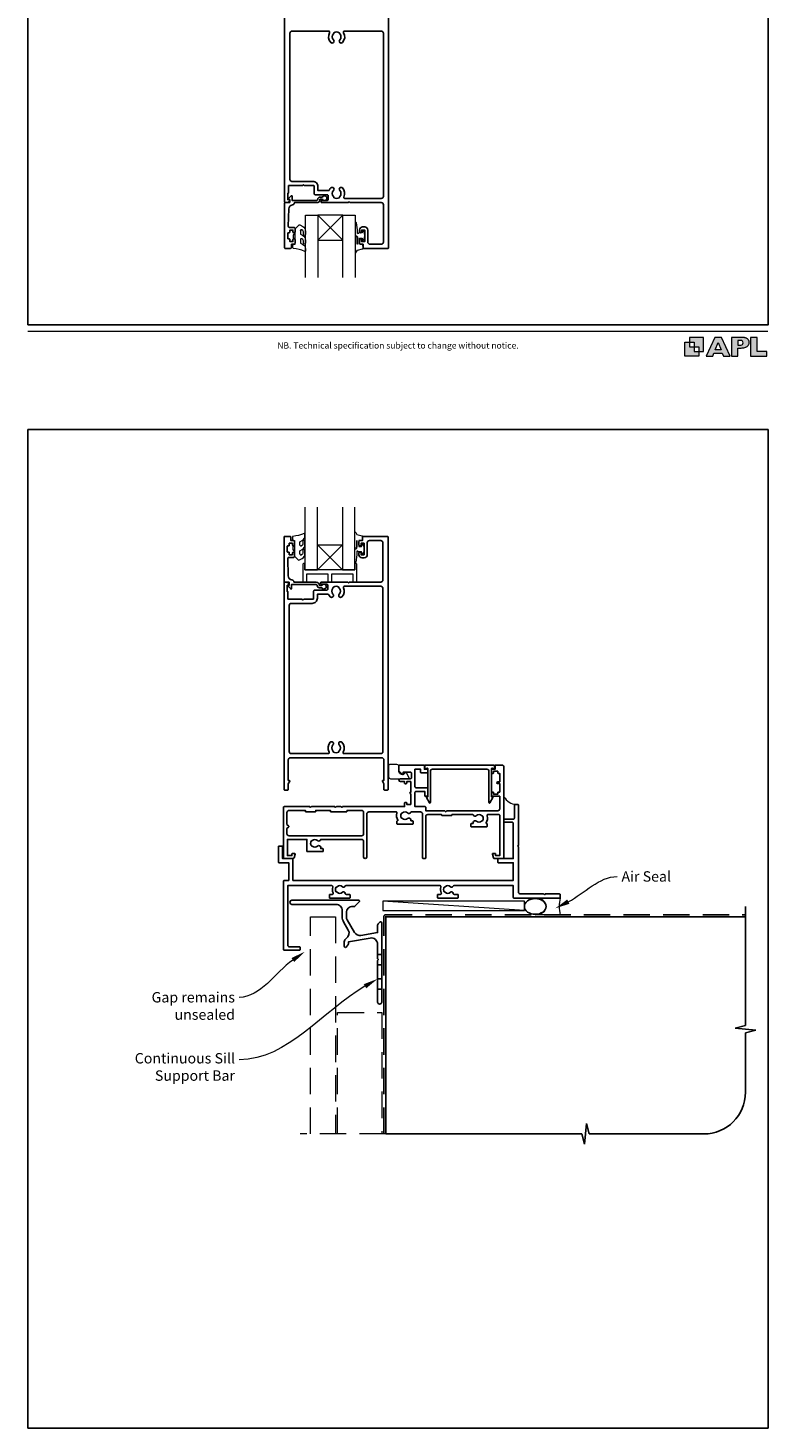
# Model space of a CAD drawing. Units: millimetres. Extents: x 23 to 1863, y -511 to 568.
# Drawn here: x 23 to 379, y -511 to 162 of the extents above; entities that cross this region are included whole.
import ezdxf

# ---------------------------------------------------------------- set-up
doc = ezdxf.new("R2010")
doc.units = ezdxf.units.MM
doc.header["$MEASUREMENT"] = 0
doc.linetypes.add('DASHED', pattern=[19.05, 12.7, -6.35])
doc.layers.get('Defpoints').update_dxf_attribs({"color": 1})
doc.layers.add('APL Joinery', color=2, linetype='Continuous')
doc.styles.add('Arial-Regular', font='arial.ttf')
doc.styles.add('General notes', font='arial.ttf', dxfattribs={"height": 3.5})

# ---------------------------------------------------------------- blocks, each defined once
blk = doc.blocks.new('foot')
at = {"layer": 'APL Joinery'}
h = blk.add_hatch(color=250, dxfattribs=at)
h.paths.add_polyline_path([(348.11, 6.56), (348.11, 13.32), (341.35, 13.32), (341.35, 11.07), (343.61, 11.07), (343.61, 8.81), (345.86, 8.81), (345.86, 6.56)])
h.paths.add_polyline_path([(345.86, 4.31), (339.1, 4.31), (339.1, 11.07), (341.35, 11.07), (341.35, 8.81), (343.61, 8.81), (343.61, 6.56), (345.86, 6.56)])
h = blk.add_hatch(color=250, dxfattribs=at)
h.paths.add_polyline_path([(349.46, 4.31), (352.6, 4.31), (353.18, 5.78), (357.22, 5.78), (357.8, 4.31), (360.95, 4.31), (356.85, 13.32), (353.55, 13.32)])
h.paths.add_polyline_path([(355.21, 10.9), (356.59, 7.39), (353.82, 7.39)], flags=16)
h.paths.add_polyline_path([(361.61, 4.31), (364.73, 4.31), (364.73, 8.16), (365.06, 8.16), (365.48, 8.15), (365.86, 8.17), (366.32, 8.18), (366.78, 8.22), (367.22, 8.3), (367.63, 8.37), (368.01, 8.47), (368.3, 8.58), (368.58, 8.68), (368.83, 8.81), (369.09, 8.96), (369.29, 9.09), (369.47, 9.26), (369.65, 9.44), (369.81, 9.66), (369.91, 9.83), (370.02, 10.07), (370.09, 10.31), (370.12, 10.5), (370.13, 10.64), (370.13, 10.76), (370.13, 10.95), (370.11, 11.21), (370.06, 11.45), (369.98, 11.66), (369.89, 11.87), (369.8, 12.06), (369.65, 12.26), (369.5, 12.42), (369.29, 12.6), (369.08, 12.76), (368.87, 12.88), (368.63, 12.99), (368.36, 13.09), (368.12, 13.16), (367.88, 13.22), (367.56, 13.28), (367.36, 13.31), (367.23, 13.32), (361.61, 13.32)])
h.paths.add_polyline_path([(364.73, 9.57), (364.73, 11.9), (366.08, 11.9, -1), (366.08, 9.57)], flags=16)
h.paths.add_polyline_path([(370.79, 4.31), (378.68, 4.31), (378.69, 6.55), (373.91, 6.55), (373.91, 13.32), (370.79, 13.32)])
at = {"layer": 'APL Joinery', "color": 7, "lineweight": 9}
for points in [[(23.19, 16.38), (379.17, 16.38)], [(367.23, 13.32), (361.61, 13.32), (361.61, 4.31), (364.73, 4.31), (364.73, 8.16), (365.06, 8.16), (365.48, 8.15), (365.86, 8.17), (366.32, 8.18), (366.78, 8.22), (367.22, 8.3), (367.63, 8.37), (368.01, 8.47), (368.3, 8.58), (368.58, 8.68), (368.83, 8.81), (369.09, 8.96), (369.29, 9.09), (369.47, 9.26), (369.65, 9.44), (369.81, 9.66), (369.91, 9.83), (370.02, 10.07), (370.09, 10.31), (370.12, 10.5), (370.13, 10.64), (370.13, 10.64), (370.13, 10.76), (370.13, 10.95), (370.11, 11.21), (370.06, 11.45), (369.98, 11.66), (369.89, 11.87), (369.8, 12.06), (369.65, 12.26), (369.5, 12.42), (369.29, 12.6), (369.08, 12.76), (368.87, 12.88), (368.63, 12.99), (368.36, 13.09), (368.12, 13.16), (367.88, 13.22), (367.56, 13.28), (367.36, 13.31), (367.23, 13.32), (367.13, 13.32)]]:
    blk.add_lwpolyline(points, dxfattribs=at)
for points in [[(345.86, 4.31), (339.1, 4.31), (339.1, 11.07), (341.35, 11.07), (341.35, 8.81), (343.61, 8.81), (343.61, 6.56), (345.86, 6.56)], [(348.11, 6.56), (348.11, 13.32), (341.35, 13.32), (341.35, 11.07), (343.61, 11.07), (343.61, 8.81), (345.86, 8.81), (345.86, 6.56)], [(357.22, 5.78), (357.8, 4.31), (360.95, 4.31), (356.85, 13.32), (353.55, 13.32), (349.46, 4.31), (352.6, 4.31), (353.18, 5.78)], [(353.82, 7.39), (355.21, 10.9), (356.59, 7.39)], [(373.91, 13.32), (370.79, 13.32), (370.79, 4.31), (378.68, 4.31), (378.69, 6.55), (373.91, 6.55)]]:
    blk.add_lwpolyline(points, close=True, dxfattribs=at)
blk.add_lwpolyline([(366.08, 11.9), (364.73, 11.9), (364.73, 9.57), (366.08, 9.57, 1)], format="xyb", close=True, dxfattribs=at)
at = {"layer": 'APL Joinery', "insert": (201.19, 7.94), "char_height": 3, "width": 356, "attachment_point": 8, "style": 'Arial-Regular'}
blk.add_mtext('{\\C7;NB. Technical specification subject to change without notice.}', dxfattribs=at)
blk = doc.blocks.new('*U40')
at = {"layer": 'APL Joinery', "color": 250, "lineweight": 5}
blk.add_line((67.63, 2), (-0.51, 6.6), dxfattribs=at)
at = {"layer": 'APL Joinery', "color": 2, "lineweight": 25, "flags": 128}
blk.add_lwpolyline([(-19.33, -3.47), (-17.1, -7.34, -0.400906), (-18.08, -11.37, 0.255755), (-19, -13.05), (-19, -15.2, 0.668179), (-18.15, -15.55), (-17.59, -14.99, 0.198912), (-17, -13.58), (-17, -13.05), (-6.52, -11.21, -0.466308), (-3, -14.16), (-3, -21.08, 0.198912), (-2.94, -21.22), (-2.6, -21.56), (-2.94, -21.9, 0.198912), (-3, -22.04), (-3, -42, 1), (-1, -42), (-1, -3.86, 0.668179), (-1.85, -3.5), (-2.41, -4.06, 0.198912), (-3, -5.48), (-3, -8.55), (-10.99, -9.96, -0.315299), (-14.11, -8.51), (-17.6, -2.47, -0.131652), (-18, -0.97), (-18, 1, -0.414214), (-15, 4), (-14.1, 4, 0.198912), (-13.93, 4.07), (-11.85, 6.15, 0.668179), (-12.21, 7), (-44.2, 7, 1), (-44.2, 5), (-23, 5, -0.414214), (-20, 2), (-20, -0.97, 0.131652)], format="xyb", close=True, dxfattribs=at)
at = {"layer": 'APL Joinery', "color": 7, "lineweight": 15}
blk.add_lwpolyline([(67.63, 6.6), (-0.51, 6.6), (-0.51, 2), (67.63, 2)], close=True, dxfattribs=at)
at = {"layer": 'APL Joinery', "color": 2, "lineweight": 25, "ltscale": 10}
for points in [[(-3, -19.06), (-1, -19.06)], [(-3, -24.06), (-1, -24.06)], [(-3, -30.86), (-1, -30.86)], [(-3, -35.86), (-1, -35.86)]]:
    blk.add_lwpolyline(points, dxfattribs=at)
blk = doc.blocks.new('sealant')
at = {"layer": 'APL Joinery', "color": 9, "lineweight": 20}
blk.add_lwpolyline([(-10.46, -7), (0, -7, -0.106806), (0, 0), (-10.46, 0)], format="xyb", dxfattribs=at)
at = {"layer": 'APL Joinery', "color": 9, "lineweight": 20, "extrusion": (0, 0, -1)}
blk.add_ellipse((-10.46, -3.5), major_axis=(4.77, 0), ratio=0.733157, start_param=-1.570796, end_param=1.570796, dxfattribs=at)
at = {"layer": 'APL Joinery', "color": 7, "lineweight": 25}
blk.add_ellipse((-10.46, -3.5), major_axis=(-4.56, 0), ratio=0.728665, dxfattribs=at)

msp = doc.modelspace()

# ---------------------------------------------------------------- linework, layer by layer
at = {"layer": 'APL Joinery', "color": 7, "lineweight": 20}
for p, q in [((156.66, 42.14), (156.66, 72.14)), ((156.66, 72.14), (162.66, 72.14)), ((162.66, 72.14), (162.66, 42.14)), ((174.66, 42.14), (174.66, 72.14)), ((174.66, 72.14), (180.66, 72.14)), ((180.66, 72.14), (180.66, 42.14)), ((156.41, -68.43), (156.41, -98.43)), ((162.41, -98.43), (162.41, -68.43)), ((174.41, -68.43), (174.41, -98.43)), ((180.41, -98.43), (180.41, -68.43)), ((156.41, -98.43), (162.41, -98.43)), ((174.41, -98.43), (180.41, -98.43))]:
    msp.add_line(p, q, dxfattribs=at)
at = {"layer": 'APL Joinery', "color": 8, "lineweight": 5}
for p, q in [((162.66, 60.14), (174.66, 72.14)), ((174.66, 60.14), (162.66, 72.14)), ((162.41, -86.43), (174.41, -98.43)), ((174.41, -86.43), (162.41, -98.43))]:
    msp.add_line(p, q, dxfattribs=at)
at = {"layer": 'APL Joinery', "color": 9, "ltscale": 0.7}
for p, q in [((368.36, -317.72), (368.36, -260.43)), ((363.36, -318.97), (368.36, -317.72)), ((373.36, -319.97), (363.36, -318.97)), ((368.36, -321.22), (373.36, -319.97)), ((368.36, -349.86), (368.36, -321.22)), ((195.36, -369.86), (289.61, -369.86)), ((289.61, -369.86), (290.86, -374.86)), ((290.86, -374.86), (291.86, -364.86)), ((291.86, -364.86), (293.11, -369.86)), ((293.11, -369.86), (348.36, -369.86))]:
    msp.add_line(p, q, dxfattribs=at)
at = {"layer": 'APL Joinery', "color": 2, "lineweight": 25}
msp.add_lwpolyline([(196.66, 177.89), (196.66, 56.39, -0.414214), (196.41, 56.14), (184.56, 56.14, -0.414214), (184.36, 56.34), (184.36, 58.14), (183.16, 58.14, -0.414214), (182.66, 58.64), (182.66, 60.19, -1), (183.66, 60.19), (183.66, 59.44), (185.16, 59.44), (185.16, 64.94), (183.66, 64.94), (183.66, 64.19, -1), (182.66, 64.19), (182.66, 64.94, -0.414214), (184.16, 66.44), (185.16, 66.44, -0.414214), (186.66, 64.94), (186.66, 59.14, 0.414214), (187.66, 58.14), (193.16, 58.14, 0.414214), (194.16, 59.14), (194.16, 77.14, 0.414214), (193.16, 78.14), (178.06, 78.14), (177.66, 78.54), (177.26, 78.14), (164.66, 78.14, -1), (164.66, 79.14), (167.16, 79.14, 0.414214), (167.66, 79.64), (167.66, 81.44, 0.414214), (167.16, 81.94), (161.36, 81.94, -0.414214), (160.86, 82.44), (160.86, 86.09, 0.414214), (160.61, 86.34), (156.06, 86.34), (155.66, 86.74), (155.26, 86.34), (148.66, 86.34, 0.414214), (148.46, 86.14), (148.46, 82.64), (148.16, 82.64), (148.16, 79.64), (148.91, 79.64, -0.474498), (149.16, 79.34, -0.356394), (147.69, 78.14), (146.91, 78.14, -0.414214), (146.66, 78.39), (146.66, 177.89, -0.414214)], format="xyb", dxfattribs=at)
for points in [[(150.16, 160.64), (167.88, 160.64, -0.581749), (168.31, 159.89, 0.339331), (168.87, 155.17, 1), (170.16, 156.43, -0.406262), (170.16, 159.36, 0.164836), (170.4, 159.88, -0.289735), (172.92, 159.88, 0.164836), (173.17, 159.36, -0.406262), (173.17, 156.43, 1), (174.46, 155.17, 0.339331), (175.01, 159.89, -0.581749), (175.44, 160.64), (193.16, 160.64, -0.414214), (194.16, 159.64), (194.16, 81.14, -0.414214), (193.16, 80.14), (175.65, 80.14, -0.547843), (175.2, 80.85, 0.310907), (174.46, 85.21, 1), (173.17, 83.96, -0.406262), (173.17, 81.03, 0.164836), (172.92, 80.51, -0.289735), (170.4, 80.51, 0.164836), (170.16, 81.03, -0.406262), (170.16, 83.96, 1), (168.87, 85.21, 0.081349), (168.14, 84.18, -0.337544), (167.6, 83.9, 0.044641), (167.16, 83.94), (162.66, 83.94), (162.66, 85.84, 0.414214), (160.16, 88.34), (150.16, 88.34, -0.414214), (149.16, 89.34), (149.16, 159.64, -0.414214)], [(163.66, 80.84, 0.414214), (162.56, 79.74, -0.414214), (162.06, 79.24), (150.26, 79.24), (150.26, 81.2, 0.668179), (149.83, 81.38), (148.73, 80.28, 0.414214), (148.73, 79.92), (149.16, 79.5), (149.16, 78.39, -0.414214), (148.91, 78.14), (146.95, 78.14, 0.414214), (146.66, 77.86), (146.66, 56.39, 0.414214), (146.91, 56.14), (149.46, 56.14, 0.414214), (149.96, 56.64), (149.96, 58.14), (151.16, 58.14, 0.414214), (151.66, 58.64), (151.66, 60.19, 1), (150.66, 60.19), (150.66, 59.44), (149.16, 59.44), (149.16, 60.44, 0.414214), (148.91, 60.69), (148.41, 60.69, -0.414214), (148.16, 60.94), (148.16, 63.44, -0.414214), (148.41, 63.69), (148.91, 63.69, 0.414214), (149.16, 63.94), (149.16, 64.94), (150.66, 64.94), (150.66, 64.19, 1), (151.66, 64.19), (151.66, 65.74, 0.414214), (151.16, 66.24), (148.9, 66.24, -0.421628), (148.4, 66.76), (148.61, 75.09, -0.374224), (150.38, 77.03, 0.381437), (151.36, 78.12), (151.36, 78.14), (162.06, 78.14, 0.414214), (163.66, 79.74), (164.8, 79.74, 3.927183), (164.8, 80.84)], [(163.41, -107.13, -0.414214), (162.31, -106.03, 0.414214), (161.81, -105.53), (150.01, -105.53), (150.01, -107.49, -0.668179), (149.58, -107.67), (148.48, -106.57, -0.414214), (148.48, -106.21), (148.91, -105.79), (148.91, -104.68, 0.414214), (148.66, -104.43), (146.7, -104.43, -0.414214), (146.41, -104.14), (146.41, -82.68, -0.414214), (146.66, -82.43), (149.21, -82.43, -0.414214), (149.71, -82.93), (149.71, -84.43), (150.91, -84.43, -0.414214), (151.41, -84.93), (151.41, -86.48, -1), (150.41, -86.48), (150.41, -85.73), (148.91, -85.73), (148.91, -86.73, -0.414214), (148.66, -86.98), (148.16, -86.98, 0.414214), (147.91, -87.23), (147.91, -89.73, 0.414214), (148.16, -89.98), (148.66, -89.98, -0.414214), (148.91, -90.23), (148.91, -91.23), (150.41, -91.23), (150.41, -90.48, -1), (151.41, -90.48), (151.41, -92.03, -0.414214), (150.91, -92.53), (148.65, -92.53, 0.421628), (148.15, -93.04), (148.36, -101.38, 0.374224), (150.13, -103.32, -0.381437), (151.11, -104.41), (151.11, -104.43), (161.81, -104.43, -0.414214), (163.41, -106.03), (164.55, -106.03, -3.927183), (164.55, -107.13)], [(149.41, -188.93), (193.41, -188.93, -0.414214), (194.41, -189.93), (194.41, -199.82), (193.91, -199.82, 0.57735), (193.69, -200.19), (194.41, -201.43), (194.41, -204.18, 0.414214), (194.66, -204.43), (196.16, -204.43, 0.414214), (196.41, -204.18), (196.41, -82.68, 0.414214), (196.16, -82.43), (184.31, -82.43, 0.414214), (184.11, -82.63), (184.11, -84.43), (182.91, -84.43, 0.414214), (182.41, -84.93), (182.41, -86.48, 1), (183.41, -86.48), (183.41, -85.73), (184.91, -85.73), (184.91, -91.23), (183.41, -91.23), (183.41, -90.48, 1), (182.41, -90.48), (182.41, -91.23, 0.414214), (183.91, -92.73), (184.91, -92.73, 0.414214), (186.41, -91.23), (186.41, -85.43, -0.414214), (187.41, -84.43), (192.91, -84.43, -0.414214), (193.91, -85.43), (193.91, -103.43, -0.414214), (192.91, -104.43), (177.81, -104.43), (177.41, -104.83), (177.01, -104.43), (164.41, -104.43, 1), (164.41, -105.43), (166.91, -105.43, -0.414214), (167.41, -105.93), (167.41, -107.73, -0.414214), (166.91, -108.23), (161.11, -108.23, 0.414214), (160.61, -108.73), (160.61, -112.38, -0.414214), (160.36, -112.63), (155.81, -112.63), (155.41, -113.03), (155.01, -112.63), (148.41, -112.63, -0.414214), (148.21, -112.43), (148.21, -108.93), (147.91, -108.93), (147.91, -105.93), (148.66, -105.93, 0.474498), (148.91, -105.63, 0.356394), (147.44, -104.43), (146.66, -104.43, 0.414214), (146.41, -104.68), (146.41, -204.18, 0.414214), (146.66, -204.43), (148.16, -204.43, 0.414214), (148.41, -204.18), (148.41, -201.43), (149.13, -200.19, 0.57735), (148.91, -199.82), (148.41, -199.82), (148.41, -189.93, -0.414214)], [(149.91, -186.93), (167.63, -186.93, 0.581749), (168.06, -186.18, -0.339331), (168.62, -181.46, -1), (169.91, -182.72, 0.406262), (169.91, -185.65, -0.164836), (170.15, -186.17, 0.289735), (172.67, -186.17, -0.164836), (172.92, -185.65, 0.406262), (172.92, -182.72, -1), (174.21, -181.46, -0.339331), (174.76, -186.18, 0.581749), (175.19, -186.93), (192.91, -186.93, 0.414214), (193.91, -185.93), (193.91, -107.43, 0.414214), (192.91, -106.43), (175.4, -106.43, 0.547843), (174.95, -107.14, -0.310907), (174.21, -111.5, -1), (172.92, -110.25, 0.406262), (172.92, -107.32, -0.164836), (172.67, -106.8, 0.289735), (170.15, -106.8, -0.164836), (169.91, -107.32, 0.406262), (169.91, -110.25, -1), (168.62, -111.5, -0.081349), (167.89, -110.47, 0.337544), (167.35, -110.19, -0.044641), (166.91, -110.23), (162.41, -110.23), (162.41, -112.13, -0.414214), (159.91, -114.63), (149.91, -114.63, 0.414214), (148.91, -115.63), (148.91, -185.93, 0.414214)], [(205.83, -215.44, 0.39736), (203.29, -215.44, -0.143225), (202.84, -215.67, 0.295977), (202.84, -217.9, -0.143225), (203.29, -218.13, 0.39736), (205.83, -218.13, -0.657763), (207.35, -218.78), (207.35, -219.03, 0.414214), (207.6, -219.28), (208.31, -219.28, -0.414214), (208.56, -219.53), (208.56, -220.53, -0.414214), (208.31, -220.78), (200.81, -220.78, -0.414214), (200.56, -220.53), (200.56, -219.53, -0.414214), (200.81, -219.28), (200.9, -219.28, 0.586409), (201.11, -218.9, -0.216256), (200.69, -215.58, 0.505463), (200.22, -214.93), (187.16, -214.93, 0.414214), (186.16, -215.93), (186.16, -236.68, -1), (184.66, -236.68), (184.66, -229.23, 0.414214), (183.66, -228.23), (163.99, -228.23, -0.599363), (162.48, -228.74, 0.39736), (159.94, -228.74, -0.143225), (159.49, -228.97, 0.295977), (159.49, -231.2, -0.143225), (159.94, -231.43, 0.39736), (162.48, -231.43, -0.657763), (164, -232.08), (164, -232.58), (164.96, -232.58, -0.414214), (165.21, -232.83), (165.21, -233.83, -0.414214), (164.96, -234.08), (157.61, -234.08, -0.414214), (157.36, -233.83), (157.36, -228.23), (147.96, -228.23), (147.96, -235.93), (150.16, -235.93), (150.16, -235.18, -0.414214), (150.41, -234.93), (151.41, -234.93, -0.493145), (151.65, -235.25), (151.17, -237.06, -0.339454), (150.68, -237.43), (146.36, -237.43, -0.414214), (146.16, -237.23), (146.16, -212.68, -0.414214), (146.41, -212.43), (158.71, -212.43), (159.11, -212.83), (159.51, -212.43), (170.76, -212.43), (171.16, -212.83), (171.56, -212.43), (173.76, -212.43), (174.16, -212.83), (174.56, -212.43), (204.36, -212.43), (204.36, -210.63, -0.414214), (204.61, -210.38), (205.11, -210.38, -0.414214), (205.36, -210.63), (205.36, -211.38), (207.36, -211.38), (207.36, -206.28, -1), (207.36, -205.48), (207.36, -200.38), (205.36, -200.38), (205.36, -201.13, -0.414214), (205.11, -201.38), (204.61, -201.38, -0.414214), (204.36, -201.13), (204.36, -200.38), (202.36, -200.38, -1), (202.36, -198.98), (207.16, -198.98, 0.414214), (207.66, -198.48), (207.66, -196.38, 0.414214), (207.16, -195.88), (203.66, -195.88), (203.66, -196.78, -0.663356), (203.32, -196.93), (201.75, -195.4, -0.202388), (201.66, -195.18), (201.66, -192.68, -0.414214), (201.91, -192.43), (213.61, -192.43, -0.414214), (213.86, -192.68), (213.86, -194.43), (215.31, -194.43, -0.414214), (215.56, -194.68), (215.56, -195.98, -0.414214), (215.31, -196.23), (212.31, -196.23, -0.414214), (212.06, -195.98), (212.06, -194.43), (209.36, -194.43), (209.36, -202.83, 0.414214), (209.86, -203.33), (215.31, -203.33, -0.414214), (215.56, -203.58), (215.56, -207.18, -0.414214), (215.31, -207.43), (214.31, -207.43, -0.414214), (214.06, -207.18), (214.06, -205.13), (209.86, -205.13, 0.414214), (209.36, -205.63), (209.36, -212.43), (214.26, -212.43, -0.414214), (214.51, -212.68), (214.51, -214.43), (223.66, -214.43), (224.16, -214.93), (224.66, -214.43), (249.16, -214.43, 0.414214), (250.16, -213.43), (250.16, -207.43), (246.41, -207.43, -0.414214), (246.16, -207.18), (246.16, -205.68, -0.414214), (246.41, -205.43), (246.91, -205.43, -0.414214), (247.16, -205.68), (247.16, -206.43), (249.16, -206.43), (249.16, -205.68, -0.414214), (249.41, -205.43), (250.16, -205.43), (250.16, -201.33), (249.16, -201.33, -1), (249.16, -200.53), (250.16, -200.53), (250.16, -196.43), (249.41, -196.43, -0.414214), (249.16, -196.18), (249.16, -195.43), (247.16, -195.43), (247.16, -196.18, -0.414214), (246.91, -196.43), (246.41, -196.43, -0.414214), (246.16, -196.18), (246.16, -194.68, -0.414214), (246.41, -194.43), (247.86, -194.43), (247.86, -192.68, -0.414214), (248.11, -192.43), (251.16, -192.43, -0.414214), (252.16, -193.43), (252.16, -237.23, -0.414214), (251.96, -237.43), (247.64, -237.43, -0.339454), (247.16, -237.06), (246.67, -235.25, -0.493145), (246.91, -234.93), (247.91, -234.93, -0.414214), (248.16, -235.18), (248.16, -235.93), (250.16, -235.93), (250.16, -216.73, 0.414214), (249.66, -216.23), (244.51, -216.23, 0.505463), (244.03, -216.88, -0.216256), (243.61, -220.2, 0.586409), (243.82, -220.58), (243.91, -220.58, -0.414214), (244.16, -220.83), (244.16, -221.83, -0.414214), (243.91, -222.08), (236.41, -222.08, -0.414214), (236.16, -221.83), (236.16, -220.83, -0.414214), (236.41, -220.58), (237.12, -220.58, 0.414214), (237.37, -220.33), (237.37, -220.08, -0.657763), (238.89, -219.43, 0.39736), (241.43, -219.43, -0.143225), (241.88, -219.2, 0.295977), (241.88, -216.97, -0.143225), (241.43, -216.74, 0.39736), (238.89, -216.74, -0.496827), (237.48, -216.5, 0.278904), (237.03, -216.23), (227.16, -216.23), (227.16, -216.48, -0.414214), (226.91, -216.73), (222.41, -216.73, -0.414214), (222.16, -216.48), (222.16, -216.23), (215.51, -216.23, 0.414214), (214.51, -217.23), (214.51, -237.18, -0.414214), (214.26, -237.43), (213.26, -237.43, -0.414214), (213.01, -237.18), (213.01, -215.93, 0.414214), (212.01, -214.93), (207.69, -214.93, 0.278904), (207.25, -215.2, -0.496827)], [(215.05, -193.93, -0.904069), (214.06, -193.83), (214.06, -192.68, -0.414214), (214.31, -192.43), (247.41, -192.43, -0.414214), (247.66, -192.68), (247.66, -193.83, -0.904069), (246.67, -193.93), (246.41, -193.93, 0.414214), (246.16, -194.18), (246.16, -207.68), (246.66, -207.68, -0.57735), (246.88, -208.06), (245.43, -210.57, -0.767327), (244.96, -210.44), (244.96, -195.43, 0.414214), (243.96, -194.43), (217.76, -194.43, 0.414214), (216.76, -195.43), (216.76, -210.44, -0.767327), (216.29, -210.57), (214.84, -208.06, -0.57735), (215.06, -207.68), (215.56, -207.68), (215.56, -194.18, 0.414214), (215.31, -193.93)], [(257.16, -211.68, -0.414214), (257.41, -211.43), (258.91, -211.43, -0.414214), (259.16, -211.68), (259.16, -231.03), (258.76, -231.43), (259.16, -231.83), (259.16, -253.43, 0.414214), (260.16, -254.43), (271.26, -254.43), (271.66, -254.83), (272.06, -254.43), (278.91, -254.43, -0.414214), (279.16, -254.68), (279.16, -256.18, -0.414214), (278.91, -256.43), (256.91, -256.43, -0.414214), (256.66, -256.18), (256.66, -250.43), (228.13, -250.43, 0.298217), (227.67, -250.73, -0.526469), (226.46, -250.97, 0.403932), (223.89, -250.94, -0.143225), (223.44, -251.17, 0.295977), (223.44, -253.4, -0.143225), (223.89, -253.63, 0.403932), (226.46, -253.6, -0.665907), (227.74, -254.13, 0.414214), (228.24, -254.63), (229.91, -254.63, -0.414214), (230.16, -254.88), (230.16, -256.18, -0.414214), (229.91, -256.43), (220.41, -256.43, -0.414214), (220.16, -256.18), (220.16, -254.88, -0.414214), (220.41, -254.63), (221.56, -254.63, 0.56106), (222, -253.9, -0.206414), (221.81, -251.1, 0.517638), (221.34, -250.43), (176.13, -250.43, 0.298217), (175.67, -250.73, -0.526469), (174.46, -250.97, 0.403932), (171.89, -250.94, -0.143225), (171.44, -251.17, 0.295977), (171.44, -253.4, -0.143225), (171.89, -253.63, 0.403932), (174.46, -253.6, -0.665907), (175.74, -254.13, 0.414214), (176.24, -254.63), (177.91, -254.63, -0.414214), (178.16, -254.88), (178.16, -256.18, -0.414214), (177.91, -256.43), (168.41, -256.43, -0.414214), (168.16, -256.18), (168.16, -254.88, -0.414214), (168.41, -254.63), (169.56, -254.63, 0.56106), (170, -253.9, -0.206414), (169.81, -251.1, 0.517638), (169.34, -250.43), (148.16, -250.43), (148.16, -278.93, 0.414214), (149.16, -279.93), (153.91, -279.93, -0.414214), (154.16, -280.18), (154.16, -281.18, -0.414214), (153.91, -281.43), (146.41, -281.43, -0.414214), (146.16, -281.18), (146.16, -248.18, -0.414214), (146.41, -247.93), (148.66, -247.93), (148.66, -239.43), (143.91, -239.43, -0.414214), (143.66, -239.18), (143.66, -231.68, -0.414214), (143.91, -231.43), (145.41, -231.43, -0.414214), (145.66, -231.68), (145.66, -237.43), (150.41, -237.43, -0.414214), (150.66, -237.68), (150.66, -247.93), (256.66, -247.93), (256.66, -239.43), (249.41, -239.43, -0.414214), (249.16, -239.18), (249.16, -237.68, -0.414214), (249.41, -237.43), (256.66, -237.43), (256.66, -220.43, 0.414214), (256.16, -219.93), (252.41, -219.93, -0.414214), (252.16, -219.68), (252.16, -218.68, -0.414214), (252.41, -218.43), (256.66, -218.43, 0.414214), (257.16, -217.93)], [(148.6, -222.07), (147.76, -222.91), (147.76, -225.43, 0.414214), (148.76, -226.43), (183.66, -226.43, 0.414214), (184.66, -225.43), (184.66, -215.23, 0.414214), (183.66, -214.23), (176.66, -214.23), (176.66, -214.68, -0.414214), (176.41, -214.93), (168.91, -214.93, -0.414214), (168.66, -214.68), (168.66, -214.23), (161.61, -214.23), (161.61, -214.68, -0.414214), (161.36, -214.93), (156.86, -214.93, -0.414214), (156.61, -214.68), (156.61, -214.23), (148.76, -214.23, 0.414214), (147.76, -215.23), (147.76, -220.95), (148.6, -221.79, -0.414214)]]:
    msp.add_lwpolyline(points, format="xyb", close=True, dxfattribs=at)
at = {"layer": 'APL Joinery', "color": 252, "lineweight": 15}
for points in [[(154.29, 64.59, -0.493145), (154.92, 65.08, 0.493145), (154.29, 64.59), (154.29, 63.01), (155.36, 62.39, -0.267949), (156.66, 60.13), (156.66, 58.61, -1), (155.66, 58.61), (155.66, 59.81, 0.339454), (154.92, 60.77), (154.92, 60.78, 0.493145), (154.29, 60.29), (154.29, 58.71), (155.41, 58.06, -0.267949), (156.66, 55.89), (156.66, 54.94, -0.536175), (156.31, 54.71, 0.070331), (150.88, 56.14, -0.380342), (150.66, 56.39), (150.66, 57.64, -0.414214), (151.16, 58.14), (151.66, 58.14), (151.66, 60.94), (150.91, 60.94), (150.91, 62.44), (151.66, 63.74), (151.66, 65.6), (153.43, 67.37, -0.339454), (154.04, 67.45), (155.36, 66.69, -0.267949), (156.66, 64.43), (156.66, 62.91, -1), (155.66, 62.91), (155.66, 64.11, 0.339454), (154.92, 65.07), (154.92, 65.08)], [(180.66, 61.26), (180.66, 54.39, 0.767327), (181.13, 54.27), (181.68, 55.23), (184.19, 55.9, 0.362696), (184.37, 56.16), (184.21, 58.14), (182.66, 58.14), (182.66, 61.04), (183.91, 61.04), (184.17, 60.22, 0.664018), (184.63, 60.18, 0.25), (184.63, 64.41, 0.664018), (184.17, 64.37), (183.91, 63.54), (182.36, 63.54), (182.09, 63.27, -0.668179), (181.66, 63.45), (181.66, 65.07), (181.16, 68.48, 0.929472), (180.66, 68.45), (180.66, 62.98, 0.356394), (181.46, 62, -0.356394), (181.66, 61.76), (181.66, 58.17, -1), (181.61, 58.17), (181.61, 61.26, 1), (180.66, 61.26)], [(180.41, -87.54), (180.41, -80.68, -0.767327), (180.88, -80.56), (181.43, -81.52), (183.94, -82.19, -0.362696), (184.12, -82.45), (183.96, -84.43), (182.41, -84.43), (182.41, -87.33), (183.66, -87.33), (183.92, -86.51, -0.664018), (184.38, -86.46, -0.25), (184.38, -90.7, -0.664018), (183.92, -90.66), (183.66, -89.83), (182.11, -89.83), (181.84, -89.56, 0.668179), (181.41, -89.74), (181.41, -91.36), (180.91, -94.77, -0.929472), (180.41, -94.74), (180.41, -89.27, -0.356394), (181.21, -88.29, 0.356394), (181.41, -88.04), (181.41, -84.46, 1), (181.36, -84.46), (181.36, -87.54, -1), (180.41, -87.54)], [(154.04, -90.88, 0.493145), (154.67, -91.37, -0.493145), (154.04, -90.88), (154.04, -89.3), (155.11, -88.67, 0.267949), (156.41, -86.42), (156.41, -84.9, 1), (155.41, -84.9), (155.41, -86.1, -0.339454), (154.67, -87.06), (154.67, -87.06, -0.493145), (154.04, -86.58), (154.04, -84.99), (155.16, -84.34, 0.267949), (156.41, -82.18), (156.41, -81.23, 0.536175), (156.06, -81, -0.070331), (150.63, -82.43, 0.380342), (150.41, -82.68), (150.41, -83.93, 0.414214), (150.91, -84.43), (151.41, -84.43), (151.41, -87.23), (150.66, -87.23), (150.66, -88.73), (151.41, -90.03), (151.41, -91.89), (153.18, -93.66, 0.339454), (153.79, -93.74), (155.11, -92.98, 0.267949), (156.41, -90.72), (156.41, -89.2, 1), (155.41, -89.2), (155.41, -90.4, -0.339454), (154.67, -91.36), (154.67, -91.37)]]:
    msp.add_lwpolyline(points, format="xyb", dxfattribs=at)
at = {"layer": 'APL Joinery', "color": 7, "lineweight": 20}
for points in [[(162.66, 60.14), (174.66, 60.14), (174.66, 72.14), (162.66, 72.14)], [(162.41, -86.43), (174.41, -86.43), (174.41, -98.43), (162.41, -98.43)]]:
    msp.add_lwpolyline(points, close=True, dxfattribs=at)
at = {"layer": 'APL Joinery', "color": 252, "lineweight": 15}
for points in [[(151.66, 60.94), (151.66, 63.74)], [(151.41, -87.23), (151.41, -90.03)]]:
    msp.add_lwpolyline(points, dxfattribs=at)
for points in [[(180.41, -95.43), (180.41, -98.43), (156.41, -98.43), (156.41, -95.43), (155.91, -95.43, 0.414214), (155.41, -95.93), (155.41, -104.43), (157.41, -104.43), (157.41, -100.43), (167.41, -100.43), (167.41, -104.43), (169.41, -104.43), (169.41, -100.43), (179.41, -100.43), (179.41, -104.43), (181.41, -104.43), (181.41, -95.93, 0.414214), (180.91, -95.43)], [(206.64, -198.69), (205.29, -195.99, 0.488498), (204.98, -195.93), (204.14, -196.65, -0.641414), (201.66, -195.52), (201.66, -193.23, 0.414214), (200.66, -192.23), (197.16, -192.23, 0.414214), (196.66, -192.73), (196.66, -197.98, 0.414214), (197.66, -198.98), (206.46, -198.98, 0.557537)]]:
    msp.add_lwpolyline(points, format="xyb", close=True, dxfattribs=at)
at = {"layer": 'APL Joinery', "color": 7, "lineweight": 25, "const_width": 0.3}
msp.add_lwpolyline([(260.16, -230.43), (260.16, -230.43), (260.16, -230.43), (260.16, -230.43)], dxfattribs=at)
at = {"layer": 'APL Joinery', "color": 8, "linetype": 'DASHED', "lineweight": 5}
for points in [[(159.16, -369.86), (159.16, -265.43), (171.16, -265.43), (171.16, -369.86)], [(172.16, -369.86), (172.16, -311.43), (193.36, -311.43), (193.36, -369.86)], [(195.36, -369.86), (154.16, -369.86)]]:
    msp.add_lwpolyline(points, dxfattribs=at)
at = {"layer": 'APL Joinery', "color": 8, "linetype": 'DASHED'}
msp.add_lwpolyline([(194.36, -369.86), (194.36, -265.43, -0.414214), (195.36, -264.43), (368.36, -264.43)], format="xyb", dxfattribs=at)
at = {"layer": 'APL Joinery', "color": 7, "const_width": 0.7}
msp.add_lwpolyline([(195.36, -369.86), (195.36, -265.43), (368.36, -265.43)], dxfattribs=at)
at = {"layer": 'APL Joinery', "color": 252, "lineweight": 15}
msp.add_arc((258.76, -203.84), 7.61, 209.88313, 265.48189, dxfattribs=at)
at = {"layer": 'APL Joinery', "color": 9, "ltscale": 0.7}
msp.add_arc((348.36, -349.86), 20, 270, 0, dxfattribs=at)
at = {"layer": 'APL Joinery', "color": 0}
msp.add_solid([(283.65, -259.18), (276.89, -261.34), (282.59, -257.11)], dxfattribs=at)
at = {"layer": 'APL Joinery', "color": 7, "lineweight": 5}
for points in [[(149.95, -285.25), (156.37, -282.21), (151.28, -287.16)], [(184.73, -297.82), (191.36, -295.29), (185.9, -299.83)]]:
    msp.add_solid(points, dxfattribs=at)
at = {"layer": 'Defpoints', "color": 8}
for points in [[(23.19, 19.3), (379.19, 19.3), (379.19, 499.58), (23.19, 499.58)], [(23.19, -511.34), (379.19, -511.34), (379.19, -31.06), (23.19, -31.06)]]:
    msp.add_lwpolyline(points, close=True, dxfattribs=at)

# ---------------------------------------------------------------- block references
at = {"layer": 'APL Joinery', "color": 8}
msp.add_blockref('foot', (0, 0), dxfattribs=at)
at = {"layer": 'APL Joinery'}
msp.add_blockref('*U40', (194.36, -264.43), dxfattribs=at)
at = {"layer": 'APL Joinery', "xscale": -1.143122026275981, "yscale": 1.143122026275981, "zscale": 1.143122026275981, "rotation": 180}
msp.add_blockref('sealant', (279.16, -264.43), dxfattribs=at)

# ---------------------------------------------------------------- next in the draw order: texts
at = {"layer": 'APL Joinery', "color": 3, "insert": (308.7, -243.51), "char_height": 5, "width": 28.8154, "attachment_point": 1, "style": 'General notes', "bg_fill": 3, "box_fill_scale": 1.5, "bg_fill_color": 9, "bg_fill_transparency": 0}
msp.add_mtext('{\\C0;Air Seal}', dxfattribs=at)
at = {"layer": 'APL Joinery', "color": 3, "lineweight": 5, "char_height": 5, "width": 61.542, "attachment_point": 3, "style": 'General notes', "bg_fill": 3, "box_fill_scale": 1.5, "bg_fill_color": 9, "bg_fill_transparency": 0}
for s, insert in [('{\\C7;Gap remains unsealed}', (122.75, -301.63)), ('{\\C7;Continuous Sill Support Bar}', (122.75, -330.97))]:
    msp.add_mtext(s, dxfattribs=dict(at, insert=insert))

# ---------------------------------------------------------------- next in the draw order: linework, layer by layer
at = {"layer": 'APL Joinery', "color": 0, "linetype": 'ByBlock', "lineweight": 13, "start_tangent": (0.889842, 0.456268), "end_tangent": (1, 0)}
msp.add_spline([(283.12, -258.14), (306.7, -246.05)], degree=3, dxfattribs=at)
at = {"layer": 'APL Joinery', "color": 7, "linetype": 'ByBlock', "lineweight": 13, "end_tangent": (-1, 0)}
for points, start_tangent in [([(150.62, -286.21), (124.75, -304.17)], (-0.821447, -0.570285)), ([(185.31, -298.82), (124.75, -334.17)], (-0.863669, -0.50406))]:
    msp.add_spline(points, degree=3, dxfattribs=dict(at, start_tangent=start_tangent))

doc.saveas('drawing.dxf')
